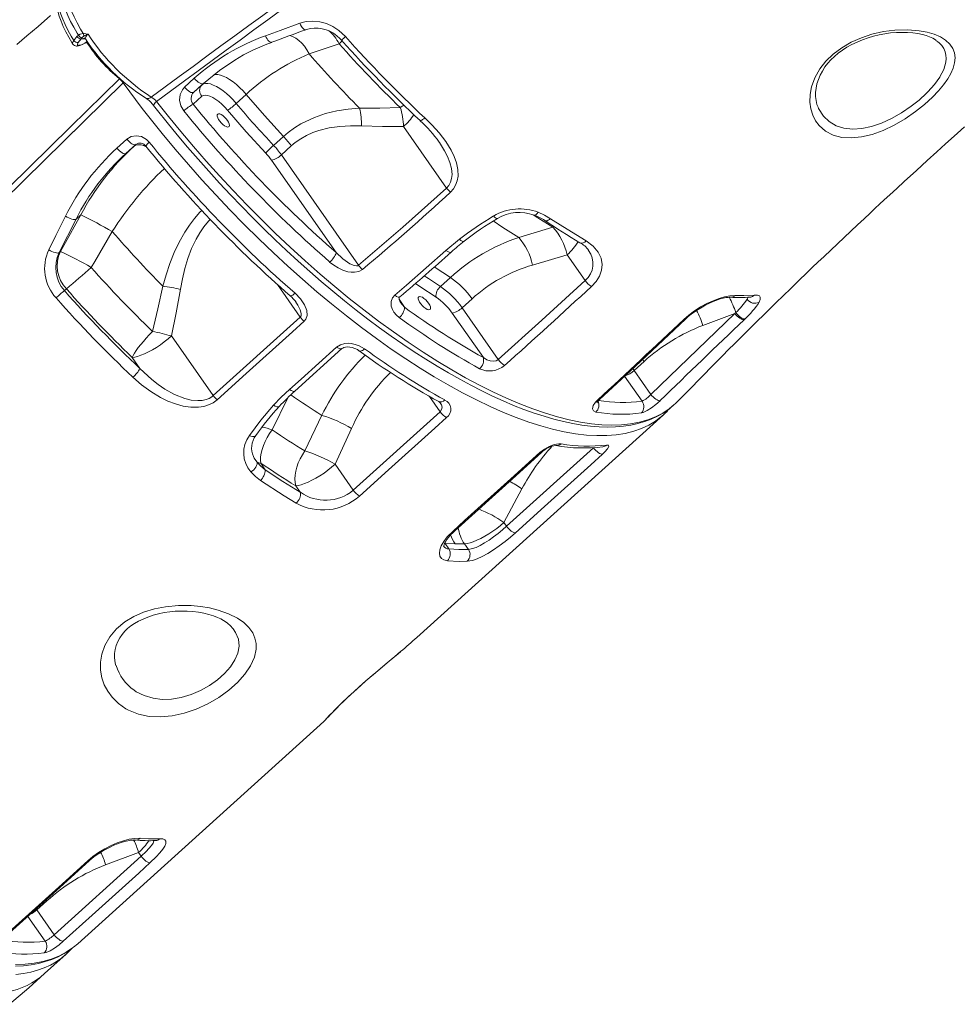
# Model space of a CAD drawing. Units: millimetres. Extents: x 1909 to 27295, y 1177 to 9909.
# Drawn here: x 17503 to 18059, y 7329 to 7911 of the extents above; entities that cross this region are included whole.
import ezdxf

# ---------------------------------------------------------------- set-up
doc = ezdxf.new("R2010")
doc.units = ezdxf.units.MM

msp = doc.modelspace()

# ---------------------------------------------------------------- linework, layer by layer
at = {"color": 7, "linetype": 'Continuous', "lineweight": 15}
for p, q in [((17535.23, 7898.97), (17537.02, 7901.26)), ((17537.02, 7901.26), (17537.93, 7902.09)), ((17539.87, 7900.57), (17539.57, 7900.01)), ((17540.73, 7903.13), (17541.27, 7903.09)), ((17536.78, 7895.66), (17537.2, 7895.64)), ((17539.57, 7900.01), (17537.78, 7897.72)), ((17537.91, 7896.09), (17538.33, 7896.07)), ((17540.26, 7899.86), (17539.57, 7900.01)), ((17652.13, 7897.9), (17652.09, 7897.88)), ((18045.04, 7898.84), (18044.88, 7898.97)), ((17674.23, 7891.05), (17674.23, 7891.05)), ((17600.59, 7871.34), (17606.39, 7876.57)), ((17611.81, 7873.59), (17606.03, 7868.37)), ((17610.92, 7872.76), (17606.03, 7868.37)), ((17605.62, 7861.27), (17610.84, 7865.95)), ((17631.15, 7861.74), (17637.01, 7867.03)), ((17577.69, 7864.85), (17577.74, 7864.82)), ((17730, 7848.07), (17755.45, 7811.69)), ((17659.11, 7842.24), (17653.25, 7836.94)), ((17560.64, 7835.25), (17566.5, 7840.55)), ((17571.83, 7837.47), (17565.97, 7832.18)), ((17570.79, 7836.5), (17565.97, 7832.18)), ((17657.82, 7831.33), (17663.69, 7836.62)), ((17703.5, 7766.01), (17657.82, 7831.33)), ((17652.01, 7828.16), (17690.24, 7773.49)), ((17536.47, 7793.34), (17539.29, 7795.87)), ((17539.29, 7795.87), (17539.29, 7795.87)), ((17536.47, 7793.34), (17526.48, 7773.54)), ((17557.91, 7785.96), (17557.91, 7785.96)), ((17818.22, 7788.57), (17798.09, 7782.4)), ((17755.12, 7774.78), (17763.04, 7781.41)), ((17527.21, 7774.18), (17526.48, 7773.54)), ((17806.28, 7766.19), (17826.68, 7772.2)), ((17826.68, 7772.2), (17837.31, 7757)), ((17757.72, 7758.79), (17751.86, 7753.5)), ((17529.62, 7751.04), (17530.78, 7752.08)), ((17764.66, 7740.93), (17770.52, 7746.22)), ((17758.84, 7737.76), (17777.23, 7711.46)), ((17786.06, 7710.32), (17764.66, 7740.93)), ((17876.19, 7689.7), (17925.85, 7737.6)), ((17906.97, 7730.48), (17925.85, 7737.6)), ((17925.85, 7737.6), (17926.37, 7738.03)), ((17617.58, 7688.95), (17669.02, 7735.36)), ((17931.86, 7734.35), (17931.35, 7733.87)), ((17617.58, 7688.95), (17592.91, 7724.22)), ((17665.82, 7691.65), (17693.62, 7716.74)), ((17569.64, 7711.56), (17574.26, 7704.96)), ((17866.33, 7703.81), (17872.19, 7709.11)), ((17876.19, 7689.7), (17866.33, 7703.81)), ((17700.32, 7633.01), (17751.73, 7679.44)), ((17886.14, 7680.08), (17887.42, 7681.44)), ((17681.77, 7677.31), (17671.75, 7656.25)), ((17737.98, 7546), (17883.62, 7677.57)), ((17689.59, 7648.35), (17699.34, 7669.58)), ((17790.92, 7611.71), (17842.33, 7658.16)), ((17648.24, 7645.05), (17645.63, 7649.03)), ((17700.32, 7633.01), (17689.59, 7648.35)), ((17666.32, 7635.69), (17669.04, 7631.79)), ((17789.34, 7613.97), (17800.02, 7633.87)), ((17790.92, 7611.71), (17789.34, 7613.97)), ((17756.8, 7598.36), (17754.67, 7601.62)), ((17754.67, 7601.62), (17760.5, 7601.28)), ((17760.5, 7601.28), (17766.07, 7601.31)), ((17766.07, 7601.31), (17768.35, 7598.04)), ((17626.18, 7554.24), (17626.05, 7554.35)), ((17537.47, 7364.86), (17683, 7496.33)), ((17573.43, 7418.91), (17553.96, 7411.57)), ((17575.01, 7416.65), (17573.43, 7418.91)), ((17523.6, 7370.21), (17575.01, 7416.65)), ((17519.18, 7390.2), (17513.32, 7384.9)), ((17513.32, 7384.9), (17523.6, 7370.21)), ((17535.07, 7362.89), (17537.45, 7364.88)), ((17533.06, 7361.08), (17533.94, 7362.04)), ((17517.92, 7347.19), (17530.62, 7358.66))]:
    msp.add_line(p, q, dxfattribs=at)
at = {"color": 8, "linetype": 'Continuous', "lineweight": 15}
for p, q in [((17542.01, 7899.8), (17540.26, 7899.86)), ((17562.43, 7876.39), (17562.24, 7876.21)), ((17564.79, 7874.31), (17564.28, 7873.86)), ((17612.19, 7873.9), (17610.92, 7872.76)), ((17572.04, 7837.64), (17570.79, 7836.5)), ((17818.99, 7788.93), (17818.22, 7788.57)), ((17655.58, 7754.57), (17669.02, 7735.36)), ((17730.66, 7741.21), (17727.48, 7746.07)), ((17933.13, 7745.99), (17933.66, 7747.2)), ((17871.3, 7710.34), (17872.19, 7709.11)), ((17866.33, 7703.81), (17865.52, 7704.92)), ((17860.66, 7700.43), (17871.03, 7685.61)), ((17652.48, 7668.68), (17661.68, 7687.71)), ((17745.42, 7688.47), (17751.73, 7679.44)), ((17518.75, 7390.8), (17519.18, 7390.2)), ((17512.89, 7385.51), (17513.32, 7384.9)), ((17518.21, 7366.43), (17507.96, 7381.08))]:
    msp.add_line(p, q, dxfattribs=at)
at = {"color": 8, "linetype": 'Continuous', "lineweight": 15, "flags": 128}
for points in [[(17534.19, 7942.5), (17532.9, 7941.44), (17531.73, 7939.97), (17530.86, 7938.28), (17530.26, 7936.32), (17529.93, 7934.06), (17529.88, 7931.54), (17530.1, 7928.9), (17530.61, 7926.04), (17531.4, 7922.94), (17532.48, 7919.66), (17533.76, 7916.35), (17535.31, 7912.92), (17537.13, 7909.33), (17539.2, 7905.65), (17540.73, 7903.13)], [(17537.93, 7902.09), (17537.13, 7903.36), (17535.09, 7906.83), (17533.25, 7910.24), (17531.61, 7913.67), (17530.22, 7916.98), (17529.12, 7920.07), (17528.28, 7923.01), (17527.69, 7925.87), (17527.38, 7928.52), (17527.36, 7930.9), (17527.6, 7933.05), (17528.14, 7935.02), (17528.55, 7935.86)], [(17526.31, 7931.3), (17525.69, 7929.64), (17525.31, 7927.63), (17525.2, 7925.36), (17525.35, 7922.97), (17525.77, 7920.38), (17526.46, 7917.55), (17527.43, 7914.53), (17528.61, 7911.49), (17530.03, 7908.33), (17531.71, 7905), (17533.64, 7901.57), (17535.23, 7898.97)], [(17672.26, 7905.31), (17672.13, 7905.27), (17671.69, 7905.3), (17671.21, 7905.53), (17670.69, 7905.96), (17670.17, 7906.56), (17669.66, 7907.3), (17669.19, 7908.17), (17668.77, 7909.11)], [(17543.55, 7902.66), (17542.92, 7902.04), (17542.18, 7901.07), (17541.88, 7900.27), (17542.02, 7899.85)], [(17652.09, 7897.88), (17651.95, 7897.84), (17651.49, 7897.87), (17650.98, 7898.1), (17650.44, 7898.54), (17649.9, 7899.16), (17649.38, 7899.92), (17648.9, 7900.81), (17648.49, 7901.77)], [(17662.83, 7901.92), (17664.5, 7901.32), (17666.36, 7900.33), (17668.17, 7899.02), (17669.89, 7897.4), (17671.5, 7895.51), (17672.95, 7893.38), (17674.23, 7891.05)], [(17662.83, 7901.92), (17664.5, 7901.32), (17666.36, 7900.33), (17668.17, 7899.02), (17669.89, 7897.4), (17671.5, 7895.51), (17672.95, 7893.38), (17674.23, 7891.05)], [(17693.44, 7899.09), (17693.44, 7899.09), (17693.5, 7899.17), (17693.71, 7899.38), (17694.05, 7899.7), (17694.51, 7900.13), (17695.08, 7900.65), (17695.73, 7901.24)], [(17534.64, 7896.86), (17534.46, 7897.37), (17534.81, 7898.35), (17535.23, 7898.97)], [(17691.91, 7897.04), (17693.28, 7898.31), (17693.83, 7898.82)], [(18039.07, 7867.73), (18039.9, 7868.56), (18043.78, 7872.9), (18046.97, 7877.35), (18047.06, 7877.48), (18049.32, 7881.87), (18050.56, 7886.16), (18050.75, 7888.28), (18050.61, 7890.31), (18050.13, 7892.28), (18049.31, 7894.15), (18048.11, 7895.96), (18046.55, 7897.64), (18045.32, 7898.62)], [(17617.65, 7878.6), (17617.69, 7878.62), (17618.84, 7878.89), (17620.21, 7878.86), (17621.76, 7878.53), (17623.48, 7877.91), (17625.32, 7877.01), (17627.26, 7875.85), (17629.25, 7874.45), (17631.26, 7872.84), (17633.25, 7871.04), (17635.18, 7869.09), (17637.01, 7867.03)], [(17617.65, 7878.6), (17617.69, 7878.62), (17618.84, 7878.89), (17620.21, 7878.86), (17621.76, 7878.53), (17623.48, 7877.91), (17625.32, 7877.01), (17627.26, 7875.85), (17629.25, 7874.45), (17631.26, 7872.84), (17633.25, 7871.04), (17635.18, 7869.09), (17637.01, 7867.03)], [(17881.12, 7675.56), (17878.93, 7673.9), (17874.98, 7671.54), (17870.7, 7669.53), (17866.11, 7667.91), (17861.1, 7666.65), (17855.79, 7665.79), (17850.14, 7665.34), (17844.19, 7665.3), (17838.09, 7665.66), (17831.7, 7666.42), (17825.05, 7667.59), (17818.14, 7669.15), (17811.2, 7671.06), (17804.04, 7673.34), (17796.65, 7676.01), (17789.07, 7679.06), (17781.16, 7682.54), (17773.08, 7686.4), (17764.81, 7690.66), (17756.38, 7695.29), (17748.16, 7700.09), (17739.82, 7705.22), (17731.36, 7710.7), (17722.82, 7716.5), (17714.05, 7722.72), (17705.23, 7729.26), (17696.33, 7736.12), (17687.41, 7743.28), (17678.83, 7750.43), (17670.26, 7757.83), (17661.68, 7765.5), (17653.15, 7773.4), (17644.51, 7781.66), (17635.94, 7790.13), (17627.43, 7798.83), (17619.02, 7807.71), (17610.92, 7816.55), (17602.94, 7825.56), (17595.1, 7834.69), (17587.41, 7843.96), (17575.6, 7858.81), (17564.28, 7873.86)], [(17975.07, 7859.53), (17975.36, 7858.69), (17978.18, 7854.23), (17981.57, 7850.98), (17985.82, 7848.51), (17990.33, 7847.1), (17995.51, 7846.55), (18000.84, 7846.89), (18006.65, 7848.11), (18012.47, 7850.09), (18018.51, 7852.85), (18024.3, 7856.15), (18030.02, 7860.03), (18034.71, 7863.74), (18039.07, 7867.73)], [(17584.12, 7862.91), (17591.17, 7854.01), (17598.4, 7845.15), (17605.84, 7836.34), (17613.45, 7827.61), (17621.34, 7818.84), (17629.36, 7810.19), (17637.56, 7801.64), (17645.87, 7793.24), (17654.45, 7784.85), (17663.12, 7776.66), (17671.92, 7768.62), (17680.77, 7760.82), (17689.35, 7753.52), (17697.94, 7746.47), (17706.6, 7739.62), (17715.24, 7733.05), (17724.05, 7726.63), (17732.81, 7720.51), (17741.57, 7714.66), (17750.26, 7709.15), (17758.55, 7704.17), (17766.73, 7699.51), (17774.86, 7695.16), (17782.86, 7691.16), (17790.88, 7687.43), (17798.74, 7684.09), (17806.47, 7681.11), (17814, 7678.52), (17821.09, 7676.41), (17827.97, 7674.66), (17834.67, 7673.3), (17841.14, 7672.32), (17847.28, 7671.74), (17853.17, 7671.54), (17858.83, 7671.72), (17864.21, 7672.3), (17869.42, 7673.28), (17874.33, 7674.67), (17878.94, 7676.47), (17883.23, 7678.67), (17887.05, 7681.17), (17890.06, 7683.63)], [(17730.22, 7860.77), (17729.65, 7860.38), (17728.13, 7859.27)], [(17742.6, 7853.19), (17741.94, 7852.62), (17741.33, 7852.14), (17740.78, 7851.79), (17740.34, 7851.57), (17740.01, 7851.49), (17739.8, 7851.56)], [(17577.98, 7836.14), (17577.49, 7836.36), (17575.77, 7836.98), (17574.21, 7837.3), (17572.85, 7837.33), (17571.7, 7837.06), (17570.79, 7836.5)], [(17755.45, 7811.69), (17756.8, 7813.25), (17757.81, 7815.1), (17758.47, 7817.32), (17758.7, 7819.7), (17758.4, 7823.22), (17757.48, 7826.8), (17756.08, 7830.32), (17754.31, 7833.78), (17751.29, 7838.58), (17751.08, 7838.86)], [(17610.83, 7798.45), (17609.73, 7797.38), (17606.55, 7793.77), (17603.55, 7789.82), (17600.78, 7785.62), (17597.47, 7779.74), (17594.54, 7773.55), (17591.93, 7767.05), (17589.65, 7760.35), (17587.74, 7753.78)], [(17806.64, 7795.9), (17809.35, 7794.1), (17818.22, 7788.57)], [(17807.22, 7795.7), (17807.51, 7795.65), (17807.98, 7795.77), (17808.51, 7796.11), (17809.06, 7796.66), (17809.61, 7797.38)], [(17598.21, 7751.81), (17599.37, 7758.02), (17600.8, 7764.08), (17602.57, 7770.03), (17604.76, 7775.93), (17607.42, 7781.57), (17609.55, 7785.26), (17611.94, 7788.74), (17614.68, 7792.06), (17615.8, 7793.18)], [(17798.09, 7782.4), (17788.63, 7788.46), (17783.1, 7792.22)], [(17785.5, 7793.74), (17785.32, 7793.68), (17784.92, 7793.75), (17784.42, 7794.03), (17783.84, 7794.51), (17783.21, 7795.17)], [(17816.97, 7793.59), (17816.28, 7793.02), (17815.59, 7792.61), (17814.93, 7792.35), (17814.32, 7792.25), (17813.78, 7792.33), (17813.46, 7792.49)], [(17765.88, 7780.28), (17765.87, 7780.27), (17765.39, 7780.13), (17764.73, 7780.29), (17763.93, 7780.72), (17763.04, 7781.41)], [(17758.24, 7773.88), (17757.79, 7773.68), (17757.05, 7773.74), (17756.14, 7774.12), (17755.12, 7774.78)], [(17748.24, 7765.03), (17748.74, 7764.68), (17757.72, 7758.79)], [(17737.1, 7755.27), (17739.72, 7753.45), (17749.24, 7747.19)], [(17751.86, 7753.5), (17744.73, 7758.15), (17742.31, 7759.82)], [(17665.92, 7749.45), (17665.26, 7748.89), (17664.64, 7748.44), (17664.08, 7748.12), (17663.6, 7747.94), (17663.23, 7747.91), (17662.98, 7748.02)], [(17669.02, 7735.36), (17669.4, 7735.87), (17669.5, 7736.12), (17669.62, 7737.39), (17669.61, 7737.46), (17669.03, 7739.69), (17667.61, 7742.49), (17666.46, 7744.15)], [(17727.96, 7747.38), (17727.51, 7747.18), (17726.77, 7747.25), (17725.85, 7747.64), (17724.85, 7748.32)], [(17728.22, 7744.18), (17728.3, 7744.02), (17730.66, 7741.21)], [(17933.53, 7747.27), (17933.45, 7746.89), (17933.13, 7745.99)], [(17690.48, 7717.67), (17691.5, 7717), (17692.42, 7716.61), (17693.16, 7716.54), (17693.63, 7716.75)], [(17707.03, 7716.65), (17706.36, 7716.1), (17705.69, 7715.68), (17705.07, 7715.42), (17704.5, 7715.31), (17704.02, 7715.37), (17703.71, 7715.53)], [(17662.67, 7692.57), (17663.69, 7691.9), (17664.62, 7691.52), (17665.36, 7691.45), (17665.82, 7691.65)], [(17653.22, 7683.25), (17654.24, 7682.71), (17655.18, 7682.4), (17655.96, 7682.34), (17656.55, 7682.54), (17656.69, 7682.67)], [(17638.93, 7665.38), (17639.87, 7665.01), (17640.75, 7664.8), (17641.52, 7664.75), (17642.16, 7664.88), (17642.62, 7665.17), (17642.74, 7665.31)], [(17641.31, 7652.9), (17641.69, 7652.04), (17643.3, 7649.75)], [(17570.81, 7514.78), (17572.11, 7513.92), (17576.78, 7511.57), (17582.13, 7510), (17587.35, 7509.37), (17592.98, 7509.54), (17598.64, 7510.49), (17604.47, 7512.23), (17609.96, 7514.57), (17615.31, 7517.56), (17620.02, 7520.9), (17624.28, 7524.68), (17627.69, 7528.56), (17630.37, 7532.67), (17632.09, 7536.75), (17632.81, 7540.89), (17632.42, 7545), (17630.8, 7548.96), (17629.39, 7551.02), (17627.64, 7552.97), (17626.18, 7554.24)], [(17683, 7496.34), (17683.24, 7496.58), (17683.75, 7497.14), (17684.52, 7497.98), (17686.57, 7500.17), (17687.96, 7501.62), (17689.57, 7503.27), (17693.15, 7506.83), (17697.56, 7511.03), (17702.39, 7515.47), (17707.82, 7520.3), (17713.4, 7525.11), (17719.25, 7530.06), (17724.85, 7534.75), (17728.32, 7537.67)], [(17575.01, 7416.65), (17577.83, 7419.33), (17579.59, 7421.19), (17581.02, 7422.93), (17581.99, 7424.39), (17582.53, 7425.65), (17582.55, 7425.87)], [(17500.65, 7352.55), (17506.31, 7352.76), (17511.68, 7353.35), (17516.88, 7354.36), (17521.77, 7355.77), (17526.37, 7357.6), (17530.64, 7359.83), (17534.44, 7362.36), (17535.07, 7362.89)], [(17528.32, 7356.73), (17527.93, 7356.43), (17524.73, 7354.21), (17521.3, 7352.27), (17517.64, 7350.6), (17513.76, 7349.2), (17509.66, 7348.08), (17505.35, 7347.24), (17500.83, 7346.68)]]:
    msp.add_lwpolyline(points, dxfattribs=at)
at = {"color": 7, "linetype": 'Continuous', "lineweight": 15, "flags": 128}
for points in [[(17526.23, 7931.07), (17526.09, 7930.8), (17525.4, 7928.85), (17524.96, 7926.75), (17524.76, 7924.49), (17524.81, 7921.98), (17525.13, 7919.26), (17525.73, 7916.37), (17526.58, 7913.36), (17527.66, 7910.29), (17528.96, 7907.18), (17530.46, 7904.05), (17532.13, 7900.93), (17533.98, 7897.8), (17534.6, 7896.84)], [(17521.44, 7913.63), (17514, 7907.3), (17507.34, 7901.63), (17501.45, 7896.62)], [(17648.49, 7901.77), (17657.1, 7904.88), (17668.77, 7909.11)], [(17668.77, 7909.11), (17672.57, 7910.11), (17676.52, 7910.41), (17680.54, 7910.01), (17684.49, 7908.93), (17688.31, 7907.19), (17691.85, 7904.85), (17695.73, 7901.24)], [(17672.27, 7905.28), (17672.78, 7905.49), (17674.98, 7906.05), (17677.27, 7906.32), (17679.59, 7906.28), (17681.92, 7905.93), (17684.22, 7905.3), (17686.46, 7904.38), (17688.59, 7903.2), (17690.61, 7901.77), (17692.46, 7900.12), (17693.41, 7899.07)], [(17537.93, 7902.09), (17538.88, 7902.66), (17540.73, 7903.13)], [(17541.08, 7901.53), (17540.2, 7900.95), (17539.87, 7900.57)], [(17541.27, 7903.09), (17543.54, 7902.67), (17543.55, 7902.66)], [(17541.37, 7900.29), (17541.36, 7900.29), (17541.52, 7900.23), (17541.91, 7899.92), (17541.95, 7899.83)], [(18042.73, 7865.52), (18037.95, 7861.16), (18032.71, 7856.99), (18026.49, 7852.71), (18020.01, 7848.94), (18013.43, 7845.81), (18006.93, 7843.44), (18000.62, 7841.92), (17994.67, 7841.31), (17989.05, 7841.65), (17984.02, 7842.94), (17979.41, 7845.31), (17975.66, 7848.61), (17973.52, 7851.52), (17971.88, 7854.83), (17970.78, 7858.47), (17970.25, 7862.57), (17970.38, 7866.95), (17971.22, 7871.5), (17973.12, 7876.81), (17976.07, 7882.1), (17979.59, 7886.63), (17983.89, 7890.85), (17989, 7894.69), (17994.64, 7897.97), (18000.62, 7900.61), (18006.77, 7902.63), (18013.65, 7904.19), (18020.38, 7905.06), (18027.87, 7905.29), (18034.8, 7904.74), (18039.44, 7903.87), (18043.65, 7902.63), (18047.33, 7901.04), (18050.4, 7899.11), (18052.85, 7896.84), (18054.63, 7894.27), (18055.62, 7891.64), (18055.98, 7888.76), (18055.71, 7885.67), (18054.88, 7882.66), (18053.52, 7879.49), (18051.65, 7876.23), (18049.15, 7872.69), (18046.16, 7869.1), (18042.73, 7865.52)], [(17975.01, 7859.51), (17974.4, 7861.11), (17973.85, 7863.37), (17973.58, 7865.73), (17973.58, 7868.17), (17973.85, 7870.69), (17974.4, 7873.26), (17975.21, 7875.84), (17976.28, 7878.39), (17977.59, 7880.87), (17979.13, 7883.27), (17980.89, 7885.56), (17982.62, 7887.5), (17984.68, 7889.47), (17986.93, 7891.35), (17989.42, 7893.17), (17992.12, 7894.9), (17995.03, 7896.53), (17998.1, 7898.03), (18001.3, 7899.38), (18004.57, 7900.56), (18007.86, 7901.53), (18011.13, 7902.31), (18014.44, 7902.92), (18017.89, 7903.38), (18021.32, 7903.66), (18024.69, 7903.76), (18027.96, 7903.68), (18031.08, 7903.42), (18034.02, 7903.01), (18036.72, 7902.44), (18038.91, 7901.83), (18040.97, 7901.08), (18042.82, 7900.22), (18044.42, 7899.27), (18044.85, 7898.94)], [(17537.78, 7897.72), (17537.5, 7897.32), (17537.26, 7896.68), (17537.4, 7896.25), (17537.91, 7896.09)], [(17674.23, 7891.05), (17688.94, 7896.03), (17691.91, 7897.04)], [(17630.38, 7887.4), (17621.21, 7881.28), (17611.81, 7873.59)], [(17227.32, 7548.01), (17276.73, 7596.46), (17382.41, 7700.04), (17472.32, 7788.14), (17533.29, 7847.86), (17562.24, 7876.21)], [(17564.28, 7873.86), (17505.82, 7816.34), (17388.89, 7701.31), (17230.19, 7545.17)], [(17562.24, 7876.21), (17563.33, 7875.11), (17564.28, 7873.86)], [(17600.2, 7857.28), (17598.45, 7860.27), (17597.68, 7863.63), (17597.99, 7866.96), (17599.3, 7869.86), (17600.59, 7871.34)], [(17606.03, 7868.37), (17605.62, 7868.16), (17605.07, 7868.13), (17604.4, 7868.29), (17603.66, 7868.63), (17602.87, 7869.13), (17602.07, 7869.77), (17601.3, 7870.52), (17600.59, 7871.34)], [(17611.81, 7873.59), (17611.4, 7873.38), (17610.85, 7873.36), (17610.19, 7873.52), (17609.45, 7873.86), (17608.66, 7874.36), (17607.86, 7875), (17607.09, 7875.75), (17606.39, 7876.57)], [(17631.15, 7861.74), (17629.31, 7863.8), (17627.38, 7865.74), (17625.4, 7867.54), (17623.39, 7869.16), (17621.4, 7870.56), (17619.46, 7871.72), (17617.62, 7872.62), (17615.9, 7873.24), (17614.35, 7873.56), (17612.98, 7873.59), (17611.83, 7873.32), (17610.92, 7872.76)], [(17610.84, 7865.95), (17611.69, 7866.43), (17612.78, 7866.59), (17614.1, 7866.43), (17615.6, 7865.95), (17617.25, 7865.17), (17619, 7864.1), (17620.8, 7862.78), (17622.6, 7861.24), (17624.35, 7859.53), (17626.01, 7857.68)], [(17637.01, 7867.03), (17647.86, 7854.52), (17659.11, 7842.24)], [(17582.35, 7860.54), (17584.7, 7857.53), (17590.28, 7850.53), (17596.34, 7843.13), (17602.43, 7835.89), (17608.62, 7828.71), (17614.91, 7821.62), (17621.25, 7814.63), (17627.71, 7807.71), (17634.22, 7800.91), (17640.79, 7794.22), (17647.42, 7787.64), (17654.11, 7781.17), (17660.87, 7774.81), (17667.7, 7768.56), (17674.59, 7762.42), (17681.44, 7756.48), (17688.32, 7750.69), (17695.22, 7745.05), (17702.12, 7739.57), (17709.03, 7734.25), (17715.92, 7729.12), (17722.78, 7724.17), (17729.61, 7719.42), (17736.38, 7714.88), (17743.13, 7710.53), (17749.87, 7706.35), (17756.57, 7702.37), (17763.22, 7698.6), (17769.78, 7695.05), (17776.24, 7691.74), (17782.58, 7688.67), (17788.83, 7685.84), (17795.03, 7683.22), (17801.14, 7680.82), (17807.15, 7678.66), (17813.06, 7676.74), (17818.85, 7675.07), (17824.5, 7673.65), (17830.01, 7672.48), (17835.35, 7671.58), (17840.57, 7670.92), (17845.65, 7670.53), (17850.58, 7670.39), (17855.35, 7670.51), (17859.95, 7670.9), (17864.37, 7671.55), (17868.6, 7672.47), (17872.64, 7673.65), (17876.44, 7675.07), (17880.06, 7676.75), (17883.48, 7678.68), (17886.69, 7680.85), (17889.68, 7683.26), (17889.84, 7683.4)], [(17626.04, 7851.62), (17626.66, 7850.56), (17627.06, 7849.59), (17627.19, 7848.77), (17627.06, 7848.17), (17626.66, 7847.83), (17626.04, 7847.77), (17625.23, 7848.01), (17624.29, 7848.52), (17623.3, 7849.26), (17622.33, 7850.18), (17621.45, 7851.22), (17620.73, 7852.29), (17620.21, 7853.31), (17619.95, 7854.21), (17619.95, 7854.93), (17620.21, 7855.41), (17620.73, 7855.61), (17621.45, 7855.51), (17622.33, 7855.14), (17623.31, 7854.51), (17624.29, 7853.67), (17625.23, 7852.68), (17626.04, 7851.62)], [(17626.01, 7857.68), (17637.09, 7844.91), (17648.57, 7832.37)], [(17704.06, 7858.87), (17697.38, 7858.33), (17690.71, 7857.32), (17683.98, 7855.73), (17677.37, 7853.5), (17669.43, 7849.71), (17665.56, 7847.3), (17661.84, 7844.56), (17659.11, 7842.24)], [(17728.13, 7859.27), (17716.1, 7858.88), (17704.06, 7858.87)], [(17663.69, 7836.62), (17666.07, 7838.62), (17669.31, 7840.89), (17672.7, 7842.82), (17676.34, 7844.47), (17680.07, 7845.8), (17686.16, 7847.31), (17692.35, 7848.18), (17698.75, 7848.54), (17705.16, 7848.43)], [(17705.16, 7848.43), (17717.57, 7848.05), (17730, 7848.07)], [(17742.6, 7853.19), (17747.04, 7848.82), (17751.14, 7844.25), (17754.95, 7839.3), (17758.19, 7834.11), (17759.99, 7830.41), (17761.37, 7826.55), (17762.16, 7822.66), (17762.25, 7818.64), (17761.79, 7815.97), (17760.83, 7813.35), (17759.53, 7811.2), (17757.76, 7809.23)], [(17892.42, 7685.85), (17894.92, 7688.43), (17897.44, 7691.03), (17899.4, 7693.04), (17901.34, 7695.03), (17903.45, 7697.19), (17906.15, 7699.94), (17908.64, 7702.48), (17910.72, 7704.6), (17912.45, 7706.35), (17915.23, 7709.16), (17918.58, 7712.54), (17922.19, 7716.16), (17925.63, 7719.61), (17928.91, 7722.88), (17931.52, 7725.47), (17933.92, 7727.86), (17936.36, 7730.28), (17939.28, 7733.17), (17942.71, 7736.54), (17946.5, 7740.26), (17950.1, 7743.78), (17954.64, 7748.21), (17958.71, 7752.16), (17962.22, 7755.56), (17965.13, 7758.36), (17967.04, 7760.2), (17969.2, 7762.28), (17971.84, 7764.82), (17974.98, 7767.82), (17978.62, 7771.29), (17986.52, 7778.8), (17994.34, 7786.18), (17998.29, 7789.88), (18002.2, 7793.54), (18005.79, 7796.9), (18008.87, 7799.77), (18011.44, 7802.16), (18014.14, 7804.66), (18017.5, 7807.76), (18021.51, 7811.47), (18025.9, 7815.5), (18033.14, 7822.14), (18039.59, 7828.02), (18045.3, 7833.2), (18050.43, 7837.84), (18053.77, 7840.85), (18057.39, 7844.1), (18061.57, 7847.85)], [(17566.5, 7840.55), (17569.1, 7842.13), (17572.09, 7842.66), (17575.19, 7842.08), (17578.07, 7840.44), (17579.73, 7838.78)], [(17566.5, 7840.55), (17567.21, 7839.72), (17567.98, 7838.97), (17568.77, 7838.32), (17569.54, 7837.81), (17570.27, 7837.46), (17570.91, 7837.28), (17571.44, 7837.28), (17571.83, 7837.47)], [(17560.64, 7835.25), (17561.35, 7834.43), (17562.12, 7833.68), (17562.91, 7833.03), (17563.68, 7832.52), (17564.41, 7832.16), (17565.05, 7831.98), (17565.58, 7831.99), (17565.97, 7832.18)], [(17703.5, 7766.01), (17729.7, 7788.51), (17755.45, 7811.69)], [(17539.29, 7795.87), (17529.23, 7777.82), (17527.21, 7774.18)], [(17809.61, 7797.38), (17813.43, 7795.66), (17816.97, 7793.59)], [(17520.38, 7775.09), (17524.59, 7783.57), (17530.28, 7795)], [(17530.28, 7795), (17531.19, 7794.48), (17532.14, 7794.02), (17533.09, 7793.64), (17534, 7793.35), (17534.83, 7793.17), (17535.54, 7793.11), (17536.09, 7793.16), (17536.47, 7793.34)], [(17816.97, 7793.59), (17824.11, 7788.91), (17837.94, 7780.4)], [(17545.45, 7764.71), (17547.53, 7768.28), (17557.91, 7785.96)], [(17837.94, 7780.4), (17842.04, 7777.41), (17845.14, 7773.85), (17846.84, 7770.33), (17847.48, 7766.5), (17847.08, 7763.08), (17845.79, 7759.62), (17843.81, 7756.5), (17841.13, 7753.57)], [(17526.48, 7773.54), (17526.11, 7773.36), (17525.56, 7773.29), (17524.87, 7773.34), (17524.06, 7773.5), (17523.16, 7773.77), (17522.23, 7774.14), (17521.29, 7774.58), (17520.38, 7775.09)], [(17690.24, 7773.49), (17694.1, 7769.8), (17698.2, 7766.91), (17700.8, 7765.81), (17702.32, 7765.62), (17703.05, 7765.76), (17703.5, 7766.01)], [(17724.85, 7748.32), (17731.83, 7754.32), (17755.12, 7774.78)], [(17705.69, 7763.49), (17703.57, 7762.33), (17701.11, 7761.87), (17699.16, 7761.91), (17697.18, 7762.22), (17694.24, 7763.12), (17691.41, 7764.45), (17688.8, 7766.07), (17686.36, 7767.97)], [(17786.06, 7710.32), (17811.79, 7733.51), (17837.31, 7757)], [(17587.74, 7753.78), (17584.86, 7740.32), (17581.66, 7726.95)], [(17592.91, 7724.22), (17595.73, 7737.97), (17598.21, 7751.81)], [(17665.92, 7749.45), (17669.08, 7746.26), (17671.56, 7742.69), (17672.89, 7739.27), (17673.04, 7736.27), (17672.36, 7734.25), (17671.27, 7732.9)], [(17727.54, 7735.14), (17725.8, 7736.62), (17724.38, 7738.31), (17723.42, 7739.98), (17722.8, 7741.77), (17722.7, 7744.59), (17723.54, 7746.8), (17724.85, 7748.32)], [(17728.23, 7744.19), (17727.84, 7744.81), (17727.51, 7745.71), (17727.45, 7746.38), (17727.55, 7746.84), (17727.74, 7747.16), (17727.97, 7747.38)], [(17744.86, 7743.58), (17745.49, 7742.52), (17745.88, 7741.55), (17746.02, 7740.73), (17745.88, 7740.13), (17745.49, 7739.79), (17744.86, 7739.73), (17744.05, 7739.97), (17743.12, 7740.48), (17742.13, 7741.22), (17741.16, 7742.14), (17740.28, 7743.18), (17739.55, 7744.24), (17739.04, 7745.27), (17738.77, 7746.17), (17738.77, 7746.89), (17739.04, 7747.36), (17739.55, 7747.56), (17740.28, 7747.47), (17741.16, 7747.1), (17742.13, 7746.47), (17743.12, 7745.62), (17744.05, 7744.64), (17744.86, 7743.58)], [(17895.71, 7733.98), (17898.74, 7736.61), (17902.08, 7739.09), (17905.64, 7741.37), (17909.29, 7743.38), (17912.95, 7745.09), (17916.49, 7746.45), (17919.81, 7747.45), (17922.8, 7748.05), (17926.1, 7748.25)], [(17896.71, 7734.17), (17898.15, 7735.48), (17900.04, 7737.03), (17902.09, 7738.54), (17904.23, 7739.98), (17906.44, 7741.32), (17908.7, 7742.57), (17910.93, 7743.67), (17913.12, 7744.64), (17915.24, 7745.45), (17917.19, 7746.1), (17918.99, 7746.58), (17920.57, 7746.91), (17921.85, 7747.07), (17922.75, 7747.11), (17923.09, 7747.1)], [(17926.1, 7748.25), (17931.08, 7748.11), (17937.47, 7748.37)], [(17934.95, 7747.23), (17935.2, 7747.25), (17935.41, 7747.25), (17935.4, 7747.25)], [(17937.47, 7748.37), (17939.16, 7748.34), (17940.34, 7747.9), (17940.9, 7747.08), (17940.87, 7745.85), (17940.25, 7744.28)], [(17931.35, 7733.87), (17930.86, 7733.84), (17930.25, 7733.98), (17929.55, 7734.29), (17928.79, 7734.75), (17928, 7735.34), (17927.23, 7736.03), (17926.5, 7736.8), (17925.85, 7737.6)], [(17931.86, 7734.35), (17931.36, 7734.32), (17930.75, 7734.46), (17930.05, 7734.76), (17929.3, 7735.21), (17928.52, 7735.79), (17927.75, 7736.47), (17927.02, 7737.23), (17926.37, 7738.03)], [(17671.27, 7732.9), (17664.41, 7726.72), (17636.98, 7701.97), (17619.84, 7686.5)], [(17845.92, 7686.71), (17863.73, 7703.28), (17896.69, 7734.18)], [(17581.66, 7726.95), (17579.79, 7724.99), (17577.98, 7723.01), (17576.27, 7721.05), (17574.68, 7719.14), (17573.26, 7717.32), (17572.03, 7715.63), (17571, 7714.08), (17570.2, 7712.72), (17569.64, 7711.56)], [(17569.64, 7711.56), (17571.14, 7711.73), (17572.89, 7712.14), (17574.85, 7712.79), (17576.99, 7713.68), (17579.25, 7714.77), (17581.6, 7716.04), (17583.98, 7717.48), (17586.35, 7719.05), (17588.66, 7720.72), (17590.87, 7722.46), (17592.91, 7724.22)], [(17690.48, 7717.67), (17692.71, 7719.06), (17695.36, 7719.77), (17697.25, 7719.9), (17699.14, 7719.77), (17701.52, 7719.28), (17703.76, 7718.5), (17707.03, 7716.65)], [(17662.67, 7692.57), (17669.53, 7698.76), (17690.48, 7717.67)], [(17693.63, 7716.74), (17693.68, 7716.79), (17694.15, 7717.11), (17694.83, 7717.4), (17695.8, 7717.63), (17696.95, 7717.72), (17698.29, 7717.64), (17699.77, 7717.36), (17701.29, 7716.85), (17702.75, 7716.15), (17703.7, 7715.5)], [(17777.23, 7711.46), (17779.23, 7710.21), (17781.28, 7709.49), (17783.14, 7709.3), (17784.77, 7709.58), (17785.82, 7710.13), (17786.06, 7710.32)], [(17574.26, 7704.96), (17581.23, 7698.53), (17585.01, 7695.58), (17588.99, 7692.86), (17594.62, 7689.71), (17600.73, 7687.28), (17604.54, 7686.36), (17608.5, 7685.99), (17611, 7686.14), (17613.48, 7686.67), (17615.2, 7687.35), (17616.79, 7688.31), (17617.58, 7688.95)], [(17619.84, 7686.5), (17617.5, 7684.78), (17614.82, 7683.48), (17611.93, 7682.63), (17608.9, 7682.18), (17604.35, 7682.17), (17599.84, 7682.8), (17595.21, 7684.04), (17590.74, 7685.75), (17586.45, 7687.83), (17580.65, 7691.35), (17575.21, 7695.39), (17570.12, 7699.84)], [(17653.22, 7683.25), (17657.81, 7688), (17662.67, 7692.57)], [(17843.75, 7679.22), (17842.28, 7679.88), (17841.73, 7681.21), (17842.17, 7683.03), (17843.56, 7685.14), (17844.9, 7686.53)], [(17881.68, 7685.98), (17879.24, 7683.79), (17876.58, 7681.75), (17873.99, 7680.08), (17871.75, 7679.01), (17870.6, 7678.7)], [(17881.68, 7685.98), (17881.18, 7685.97), (17880.57, 7686.12), (17879.87, 7686.43), (17879.11, 7686.89), (17878.33, 7687.47), (17877.56, 7688.16), (17876.84, 7688.91), (17876.19, 7689.7)], [(17890.06, 7683.63), (17890.55, 7684.04), (17892.38, 7685.89)], [(17638.93, 7665.38), (17645.74, 7674.47), (17653.22, 7683.25)], [(17885.96, 7679.86), (17882.55, 7676.64), (17881.12, 7675.56)], [(17755.47, 7675.99), (17748.61, 7669.8), (17721.19, 7645.04), (17704.05, 7629.56)], [(17645.63, 7649.03), (17645.45, 7650.8), (17645.51, 7652.76), (17645.84, 7654.89), (17646.41, 7657.13), (17647.22, 7659.46), (17648.25, 7661.82), (17649.49, 7664.17), (17650.91, 7666.47), (17652.48, 7668.68)], [(17671.75, 7656.25), (17670.26, 7653.99), (17668.95, 7651.62), (17667.84, 7649.18), (17666.96, 7646.73), (17666.32, 7644.3), (17665.93, 7641.93), (17665.79, 7639.69), (17665.92, 7637.59), (17666.32, 7635.69)], [(17810.69, 7655.34), (17813.27, 7657.31), (17816.2, 7658.94), (17819.15, 7660.05), (17821.78, 7660.54), (17823.2, 7660.49)], [(17842.33, 7658.16), (17842.95, 7657.35), (17843.65, 7656.57), (17844.39, 7655.87), (17845.15, 7655.27), (17845.88, 7654.8), (17846.57, 7654.48), (17847.18, 7654.32), (17847.68, 7654.33)], [(17850.11, 7659.75), (17851.21, 7659.62), (17851.39, 7658.83), (17850.65, 7657.46), (17849.07, 7655.65), (17847.68, 7654.33)], [(17759.28, 7608.89), (17766.14, 7615.09), (17793.55, 7639.85), (17810.69, 7655.34)], [(17760.32, 7609.07), (17796.31, 7641.58), (17811.73, 7655.51)], [(17847.68, 7654.33), (17840.83, 7648.13), (17813.41, 7623.36), (17796.27, 7607.88)], [(17643.3, 7649.75), (17643.47, 7649.13), (17643.43, 7648.4), (17643.21, 7647.6), (17642.79, 7646.76), (17642.22, 7645.92), (17641.5, 7645.13), (17640.68, 7644.42), (17639.8, 7643.82)], [(17643.3, 7649.75), (17645.61, 7647.29), (17648.24, 7645.05)], [(17648.24, 7645.05), (17658.69, 7638.19), (17669.04, 7631.79)], [(17666.32, 7635.69), (17667.82, 7635.86), (17669.56, 7636.27), (17671.53, 7636.92), (17673.66, 7637.81), (17675.93, 7638.9), (17678.27, 7640.17), (17680.66, 7641.61), (17683.03, 7643.18), (17685.34, 7644.85), (17687.54, 7646.59), (17689.59, 7648.35)], [(17645.43, 7638.87), (17642.45, 7641.17), (17639.8, 7643.82)], [(17666.6, 7625.38), (17659.56, 7629.68), (17645.43, 7638.87)], [(17753.81, 7599.66), (17753.81, 7599.73), (17753.84, 7600.06), (17753.99, 7600.66), (17754.31, 7601.51), (17754.85, 7602.58), (17755.61, 7603.81), (17756.6, 7605.16), (17757.85, 7606.62), (17759.32, 7608.13), (17760.34, 7609.06)], [(17766.07, 7601.31), (17767.57, 7601.47), (17769.32, 7601.89), (17771.28, 7602.54), (17773.42, 7603.42), (17775.68, 7604.51), (17778.03, 7605.79), (17780.41, 7607.23), (17782.78, 7608.8), (17785.09, 7610.47), (17787.3, 7612.2), (17789.34, 7613.97)], [(17768.35, 7598.04), (17770.76, 7598.48), (17772.89, 7599.25), (17775.32, 7600.41), (17777.85, 7601.84), (17780.56, 7603.57), (17783.22, 7605.44), (17785.93, 7607.51), (17788.47, 7609.58), (17790.92, 7611.71)], [(17790.92, 7611.71), (17791.54, 7610.9), (17792.24, 7610.13), (17792.98, 7609.43), (17793.74, 7608.83), (17794.48, 7608.36), (17795.16, 7608.04), (17795.77, 7607.87), (17796.27, 7607.88)], [(17755.93, 7591.34), (17753.95, 7591.79), (17752.47, 7592.7), (17751.55, 7594.05), (17751.21, 7595.8), (17751.48, 7597.88), (17752.36, 7600.23), (17753.83, 7602.76), (17755.85, 7605.4), (17759.28, 7608.89)], [(17796.27, 7607.88), (17793.25, 7605.26), (17790.01, 7602.65), (17786.63, 7600.13), (17783.21, 7597.78), (17779.82, 7595.68), (17776.57, 7593.91), (17773.51, 7592.51), (17770.76, 7591.56), (17767.69, 7591.02)], [(17756.8, 7598.36), (17762.7, 7598.01), (17768.35, 7598.04)], [(17767.69, 7591.02), (17762.85, 7590.97), (17755.93, 7591.34)], [(17565.91, 7503.79), (17561.48, 7506.87), (17557.73, 7510.59), (17555.19, 7514.12), (17553.19, 7518), (17551.79, 7522.17), (17551.03, 7526.63), (17550.99, 7531.29), (17551.73, 7536.03), (17553.55, 7541.27), (17556.43, 7546.34), (17560.41, 7551.01), (17565.34, 7555.14), (17570.62, 7558.33), (17576.4, 7560.87), (17582.83, 7562.85), (17589.43, 7564.14), (17597.07, 7564.84), (17604.56, 7564.79), (17610.11, 7564.29), (17615.44, 7563.41), (17620.46, 7562.19), (17626.6, 7560.03), (17631.98, 7557.31), (17635.63, 7554.73), (17638.63, 7551.82), (17640.88, 7548.62), (17642.18, 7545.63), (17642.87, 7542.44), (17642.92, 7539.1), (17641.89, 7534.23), (17639.64, 7529.2), (17636.32, 7524.27), (17632, 7519.42), (17626.79, 7514.79), (17620.88, 7510.52), (17614.38, 7506.73), (17607.51, 7503.58), (17600.42, 7501.18), (17593.34, 7499.64), (17586.35, 7499), (17579.69, 7499.32), (17573.3, 7500.65), (17567.53, 7502.92), (17565.91, 7503.79)], [(17560.07, 7529.35), (17559.87, 7529.9), (17559.35, 7532.23), (17559.16, 7534.27), (17559.23, 7536.57), (17559.59, 7538.91), (17560.24, 7541.25), (17561.16, 7543.53), (17562.34, 7545.71), (17563.75, 7547.76), (17565.37, 7549.65), (17566.97, 7551.19), (17568.9, 7552.75), (17571.04, 7554.2), (17573.43, 7555.58), (17576.06, 7556.87), (17578.93, 7558.04), (17581.99, 7559.08), (17585.2, 7559.95), (17588.5, 7560.64), (17591.82, 7561.14), (17595.14, 7561.44), (17598.62, 7561.57), (17602.09, 7561.52), (17605.51, 7561.28), (17608.83, 7560.87), (17612, 7560.3), (17614.96, 7559.59), (17617.68, 7558.75), (17620.12, 7557.82), (17621.97, 7556.97), (17623.68, 7556.02), (17625.25, 7554.98), (17626.04, 7554.34)], [(17682.99, 7496.34), (17683.18, 7496.51), (17683.43, 7496.76), (17683.71, 7497.03), (17684.12, 7497.46), (17684.78, 7498.18), (17685.59, 7499.04), (17686.65, 7500.16), (17687.89, 7501.45), (17689.3, 7502.91), (17690.88, 7504.51), (17692.64, 7506.25), (17694.53, 7508.08), (17696.55, 7510), (17698.75, 7512.05), (17701.12, 7514.22), (17703.63, 7516.5), (17706.27, 7518.85), (17709, 7521.25), (17711.77, 7523.66), (17714.57, 7526.06), (17717.35, 7528.43), (17720.13, 7530.77), (17722.88, 7533.08), (17725.63, 7535.39), (17728.22, 7537.57)], [(17543.37, 7413.83), (17546.44, 7416.38), (17549.83, 7418.78), (17553.44, 7420.96), (17557.15, 7422.87), (17560.87, 7424.48), (17564.47, 7425.75), (17567.86, 7426.65), (17570.91, 7427.16), (17574.29, 7427.24)], [(17544.42, 7414), (17545.87, 7415.27), (17547.78, 7416.76), (17549.85, 7418.22), (17552.02, 7419.61), (17554.26, 7420.89), (17556.55, 7422.07), (17558.82, 7423.11), (17561.05, 7424.02), (17563.21, 7424.78), (17565.19, 7425.36), (17567.04, 7425.8), (17568.65, 7426.07), (17569.96, 7426.19), (17570.9, 7426.21), (17571.25, 7426.18)], [(17574.29, 7427.24), (17579.39, 7426.92), (17586.05, 7426.92)], [(17586.05, 7426.92), (17587.81, 7426.81), (17589, 7426.31), (17589.6, 7425.44), (17589.59, 7424.2), (17588.98, 7422.62), (17587.8, 7420.72), (17586.08, 7418.56), (17583.87, 7416.18), (17580.36, 7412.82)], [(17583.45, 7425.84), (17583.72, 7425.86), (17583.96, 7425.84), (17583.95, 7425.85)], [(17491.96, 7367.39), (17498.81, 7373.58), (17526.23, 7398.35), (17543.37, 7413.83)], [(17493, 7367.56), (17528.98, 7400.07), (17544.41, 7414)], [(17580.36, 7412.82), (17573.51, 7406.63), (17546.09, 7381.86), (17528.95, 7366.38)], [(17580.36, 7412.82), (17579.86, 7412.81), (17579.25, 7412.97), (17578.56, 7413.3), (17577.82, 7413.77), (17577.07, 7414.37), (17576.32, 7415.07), (17575.63, 7415.84), (17575.01, 7416.65)], [(17528.95, 7366.38), (17526.45, 7364.28), (17523.74, 7362.33), (17521.11, 7360.74), (17518.84, 7359.72), (17517.67, 7359.42)], [(17528.95, 7366.38), (17528.45, 7366.37), (17527.84, 7366.53), (17527.15, 7366.85), (17526.41, 7367.33), (17525.66, 7367.92), (17524.91, 7368.63), (17524.22, 7369.4), (17523.6, 7370.21)], [(17500.77, 7351.54), (17505.46, 7351.83), (17509.95, 7352.38), (17514.23, 7353.2), (17518.3, 7354.28), (17522.21, 7355.61), (17525.92, 7357.21), (17529.43, 7359.05), (17532.74, 7361.14), (17533.83, 7361.96)], [(17532.85, 7360.84), (17530.89, 7358.91), (17528.32, 7356.73)], [(17497.08, 7329.07), (17508.49, 7338.82), (17517.92, 7347.19)]]:
    msp.add_lwpolyline(points, dxfattribs=at)
at = {"color": 7, "linetype": 'Continuous', "lineweight": 15}
for centre, radius, start, end in [((25215.11, -2499.73), 12873.18, 123.463355, 126.372366), ((25113.01, -2314.35), 12659.42, 123.539174, 126.493133), ((17539.2, 7902.48), 2.5, 209.3089, 278.65119), ((17540.1, 7902.85), 2.3, 199.36595, 264.27604), ((17543.69, 7902.94), 2.97, 176.3277, 208.45461), ((17558.46, 7867.09), 38.57, 112.73604, 116.77498), ((17649.41, 7971.73), 126.4, 213.12046, 237.18801), ((17691.27, 7782.52), 126.69, 109.73345, 132.0658), ((16067.83, 12230.43), 4613.1, 290.08629, 290.35316), ((18243.63, 8388.95), 733.53, 221.6736, 226.91858), ((17536.68, 7898.1), 2.42, 211.28822, 272.39535), ((17537.41, 7900.19), 2.5, 209.28814, 278.64897), ((17536.41, 7905.21), 9.57, 274.71798, 313.8479), ((17537.03, 7904.52), 8.54, 278.77771, 315.04209), ((17642.53, 7966.88), 120.84, 213.69655, 237.56079), ((17688.8, 7793.66), 110.45, 109.4025, 122.0083), ((18189.12, 8337.62), 664.33, 221.54465, 226.05855), ((18226.11, 8372.29), 712.49, 221.61581, 226.9574), ((17723.34, 7774.12), 126.83, 112.78103, 132.8967), ((18165.65, 8316.53), 650.02, 220.88666, 224.75579), ((17614.3, 7869.32), 4.82, 134.45933, 224.23922), ((17573.74, 7853.35), 14.11, 42.65295, 59.41484), ((17609.92, 7864.58), 5.43, 135.74215, 217.6848), ((17568.62, 7850.4), 17.06, 36.46324, 57.69921), ((17618.33, 7838.31), 26.24, 118.968, 133.69666), ((18161.7, 8312.67), 716.23, 219.06801, 228.83306), ((17603.94, 7890.92), 39.9, 303.5834, 312.98674), ((18109.41, 8265.7), 626.04, 220.18549, 223.22578), ((18164.31, 8315.28), 726.62, 219.07308, 228.87039), ((17668.44, 7849.84), 36.74, 357.796, 14.21705), ((17693.23, 7847.68), 36.78, 0.6125, 18.3754), ((17691.4, 7797.07), 72.85, 34.99728, 48.38203), ((17622.25, 7807.52), 50.63, 35.08104, 43.28428), ((17676.05, 7722.37), 155.27, 132.68549, 151.74611), ((17574.29, 7834.22), 4.05, 32.4088, 127.10049), ((18134.34, 8288.11), 716.84, 219.0599, 228.88789), ((18145.02, 8297.94), 728.27, 219.08518, 228.86335), ((17697.87, 7786.62), 67.26, 131.56234, 137.13275), ((17616.39, 7802.22), 50.63, 35.08104, 43.28428), ((17651.82, 7734.89), 135.6, 132.2532, 153.68331), ((17655.58, 7733.49), 133.3, 132.2403, 153.32302), ((17620.93, 7806.33), 37.97, 35.08104, 43.28428), ((17649.43, 7839.82), 11.94, 282.4401, 314.6557), ((16776.38, 8873.99), 1448.05, 309.92376, 312.66646), ((17765.81, 7819.11), 12.75, 215.60293, 230.84407), ((17422.61, 7554.03), 268.51, 59.74296, 64.2442), ((17798.71, 7768.86), 30.53, 69.07656, 120.50535), ((17798.39, 7772.38), 24.92, 69.2761, 121.09532), ((17797.92, 7770.01), 27.38, 55.35655, 70.08893), ((17891.5, 7614.83), 210.36, 120.98421, 127.63837), ((17887.52, 7624.26), 197.81, 121.04618, 127.94118), ((18028.16, 8110.51), 383.69, 235.97679, 239.65402), ((18047.1, 8209.38), 646.99, 220.87782, 224.76508), ((17793.52, 7765.44), 33.84, 11.53096, 43.13065), ((17833.42, 7675.68), 112.42, 108.32001, 132.32944), ((17825.53, 7701.31), 98.94, 127.06686, 132.83591), ((17772.87, 7759.47), 34.08, 11.3686, 42.27105), ((17827.89, 7766.96), 13.99, 34.46567, 62.67797), ((17543.69, 7764.13), 25.76, 154.8268, 222.43875), ((17544.87, 7764.63), 20.43, 154.16705, 221.7031), ((17545.37, 7765.78), 20.01, 155.16745, 223.19063), ((17449.9, 7602.98), 187.85, 59.42676, 65.69845), ((17678.53, 7777.59), 12.41, 309.16265, 340.69829), ((16831.85, 8803.81), 1385.27, 310.30594, 311.97014), ((17244.96, 8098.84), 449.37, 309.49714, 311.96553), ((18042.87, 8205.5), 664.62, 221.54565, 226.05755), ((17713.84, 7772.74), 12.33, 213.07168, 228.64111), ((17831.7, 7678.66), 91.15, 106.19279, 132.16413), ((17731.15, 7718.95), 47.89, 34.71806, 56.30198), ((17846.62, 7763.53), 11.38, 215.01129, 241.0976), ((17618.69, 7643.64), 139.54, 129.66935, 132.35374), ((18068.98, 8228.82), 720.54, 221.53474, 226.63851), ((18064.33, 8224.88), 712.89, 221.54476, 226.05852), ((17560.41, 7579.27), 176.63, 77.64332, 81.10118), ((17756.57, 7747.84), 7.36, 129.79565, 185.0904), ((17725.3, 7713.65), 47.89, 34.71806, 56.30198), ((15669.36, 10088.29), 3188.65, 311.68167, 312.92898), ((18073.15, 8232.56), 732.68, 221.53295, 226.64181), ((17651.46, 7734.1), 18.09, 33.82499, 50.35892), ((17729.32, 7717.31), 35.92, 34.71806, 56.30198), ((17928.37, 7823.51), 76.53, 266.04991, 274.94112), ((17900.56, 7766.8), 38.65, 311.89734, 327.42278), ((17898.6, 7770.98), 49.48, 312.23329, 327.3348), ((17937.59, 7748.89), 5.32, 213.03137, 300.0229), ((17722.25, 7741.7), 8.43, 308.83624, 356.68073), ((17987.68, 8092.2), 435.03, 233.7856, 241.06862), ((17756.27, 7749.42), 11.94, 282.4401, 314.6557), ((17679.39, 7742.63), 12.67, 215.03547, 230.1629), ((17986.52, 8088.97), 438.49, 233.79798, 241.15493), ((10846.31, 15231.12), 10290.82, 312.849929, 313.23702), ((25035.56, 314.53), 10272.12, 133.756991, 134.141831), ((17553.68, 7587.04), 142.68, 74.03839, 78.68869), ((17945.97, 7628.04), 109.62, 110.84471, 132.30826), ((17958.65, 8062.72), 430.73, 233.71071, 241.14983), ((17971.04, 8077.71), 447.28, 233.8256, 241.03453), ((17770.62, 7710.06), 6.76, 310.11256, 12.02117), ((17795.37, 7716.56), 11.2, 213.85305, 240.13909), ((17558.89, 7713.16), 17.43, 310.16114, 331.91066), ((17780.89, 7717.12), 13.59, 244.18311, 310.89218), ((17743.83, 7603.02), 118.03, 131.34778, 137.57078), ((17627.95, 7696.22), 12.67, 215.0467, 230.16385), ((17749.99, 7683.47), 2.12, 37.70969, 67.52131), ((17751.99, 7680.89), 6, 305.35703, 66.07788), ((17850.01, 7681.69), 6.46, 128.96824, 152.38456), ((17866.75, 7682.4), 5.34, 316.09621, 36.87401), ((17863.04, 7701), 17.34, 297.42833, 319.34749), ((17771.27, 7576.26), 156.36, 137.12106, 145.28595), ((17761.06, 7685.79), 11.28, 214.23003, 240.28148), ((17858.91, 7768.3), 90.36, 260.33825, 277.43148), ((17658.82, 7601.36), 79.34, 59.29001, 73.18843), ((17883.73, 8006.11), 409.07, 235.57587, 238.78801), ((17652.76, 7655.14), 17.21, 143.48236, 221.12928), ((17652.18, 7657.89), 11.98, 141.80872, 204.68169), ((17649.22, 7581.28), 78.28, 58.95753, 73.27413), ((17821.57, 7645.55), 13.99, 96.46843, 134.60876), ((17836.26, 7749.63), 91.63, 259.76845, 277.28791), ((17839.12, 7750.28), 91.19, 259.94759, 276.92265), ((17645.81, 7653.74), 4.72, 237.88976, 267.82777), ((17640.49, 7644.84), 7.75, 309.55424, 1.52484), ((17893.91, 8011.31), 439.19, 235.57635, 238.7875), ((17683.88, 7653.08), 25.95, 235.12672, 309.31868), ((17709.65, 7639.36), 11.28, 214.23269, 240.27931), ((17662.06, 7630.78), 7.06, 310.07236, 8.29364), ((17682.35, 7654.15), 32.8, 241.30927, 311.43051), ((17752.07, 7595.39), 5.59, 313.68699, 32.13372), ((17763.91, 7594.92), 5.43, 314.11515, 35.04799), ((17532.45, 7773.5), 306.56, 309.71078, 312.0968), ((17579.8, 7510.06), 84.25, 264.17792, 272.48704), ((17592.95, 7309.17), 109.57, 110.83987, 132.31306), ((17513.94, 7363.23), 5.33, 314.32762, 36.8151), ((17509.99, 7383.87), 19.28, 295.22025, 314.87408), ((17506.7, 7450.86), 92.09, 260.03154, 276.8387)]:
    msp.add_arc(centre, radius, start, end, dxfattribs=at)
at = {"color": 8, "linetype": 'Continuous', "lineweight": 15}
for centre, radius, start, end in [((17541.35, 7898.7), 1.59, 87.29631, 133.05448), ((17670.79, 7886.67), 23.53, 26.13851, 50.48038), ((17536.82, 7897.25), 1.6, 268.42754, 313.03862), ((17537.24, 7897.24), 1.6, 268.405, 313.03894), ((17621.33, 7948.84), 93.63, 212.87049, 230.86704), ((17578.84, 7867.46), 2.86, 247.44135, 316.60685), ((17586.21, 7859.51), 3.99, 121.54393, 165.0819), ((17710.04, 7871.61), 30.86, 310.30002, 327.84172), ((17573.71, 7828.88), 8.43, 59.50308, 103.81183), ((17582.86, 7834.09), 5.64, 123.7056, 155.78234), ((17720.49, 7683.25), 192.31, 133.27249, 147.71663), ((17808.36, 7794.12), 28.57, 309.87731, 330.67935), ((17835.43, 7782.36), 3.18, 249.30685, 321.91271), ((17829.02, 7767.02), 13, 309.5864, 37.05262), ((17885.84, 7725.86), 42.32, 16.71339, 30.13905), ((17923.31, 7751.09), 3.99, 266.90327, 314.51447), ((17934.63, 7751.3), 4.08, 274.70693, 314.14749), ((17866.18, 7718.45), 42.52, 16.44252, 29.39821), ((17896.03, 7734.99), 1.05, 252.12281, 309.75289), ((17798.69, 7620.41), 130.04, 134.63555, 154.05061), ((17793.35, 7628.43), 102.63, 133.72799, 156.36121), ((17857.27, 7713.25), 13.08, 286.40375, 313.80631), ((17896.43, 8022.78), 406.73, 235.04892, 238.1453), ((17751.97, 7688.43), 3.2, 248.75336, 320.11053), ((17749.03, 7682.06), 3.76, 315.99154, 45.89993), ((17839.75, 7683.32), 5.73, 314.2874, 24.27207), ((17845.25, 7687.56), 1.08, 251.14815, 308.77014), ((17859.8, 7771.63), 86.75, 260.38937, 277.43437), ((17637.91, 7627.81), 43.39, 70.37546, 78.80257), ((17908.75, 7576.11), 123.12, 137.69569, 152.0243), ((17820.54, 7663.24), 3.82, 261.28886, 314.02955), ((17847.33, 7662.79), 4.12, 277.82089, 312.46246), ((17811.05, 7656.37), 1.1, 250.77416, 308.82373), ((17759.11, 7575), 71.69, 55.20309, 62.05967), ((17748.19, 7554.8), 72.08, 55.17748, 68.64174), ((17759.64, 7609.93), 1.1, 250.87068, 307.95982), ((17783.87, 7613.68), 21.68, 187.04194, 214.79854), ((17777.88, 7612.97), 20.96, 197.32597, 213.92269), ((17756.65, 7601.77), 3.41, 210.92397, 272.62074), ((17586.11, 7537.09), 27.05, 196.55683, 235.55328), ((17532.05, 7406.64), 43.16, 16.5114, 27.04455), ((17571.59, 7430.11), 3.94, 265.10101, 313.27295), ((17553.2, 7442.71), 31.23, 310.36225, 327.40696), ((17583.3, 7429.89), 4.04, 272.28606, 312.78755), ((17512.59, 7399.31), 43.15, 16.51071, 27.11903), ((17543.73, 7414.87), 1.1, 250.80658, 308.50523), ((17502.79, 7396.49), 15.66, 294.4009, 312.26682), ((17507.49, 7454.16), 88.39, 260.22267, 276.96949), ((17486.9, 7382.5), 47, 280.7266, 311.30624)]:
    msp.add_arc(centre, radius, start, end, dxfattribs=at)

doc.saveas('drawing.dxf')
